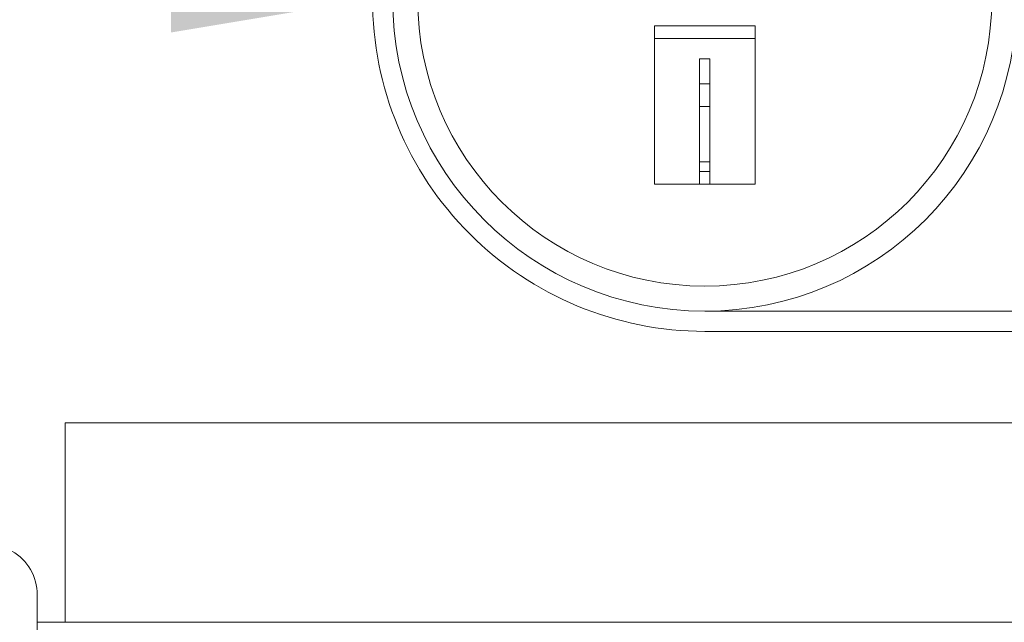
# Model space of a CAD drawing. Extents: x -67 to 66, y -9 to 41.
# Drawn here: x 36 to 38, y 5 to 6 of the extents above; entities that cross this region are included whole.
import ezdxf

# ---------------------------------------------------------------- set-up
doc = ezdxf.new("R2010")
doc.units = 0
doc.header["$MEASUREMENT"] = 0
doc.layers.get('0').update_dxf_attribs({"linetype": 'CONTINUOUS', "lineweight": 13})
doc.layers.get('DEFPOINTS').update_dxf_attribs({"linetype": 'CONTINUOUS'})
doc.layers.add('Text', color=7, linetype='CONTINUOUS', lineweight=15)
doc.styles.add('ROMAND', font='romand.shx', dxfattribs={"oblique": 15})
doc.dimstyles.new('ROMAND', dxfattribs={"dimscale": 7.5, "dimtxt": 0.125, "dimasz": 0.125, "dimexe": 0.0625, "dimexo": 0.0625, "dimgap": 0.0625, "dimtad": 0, "dimtih": 1, "dimtoh": 1, "dimdec": 4, "dimzin": 0, "dimdsep": 46, "dimlunit": 4, "dimtxsty": 'ROMAND', "dimcen": 0, "dimadec": 0, "dimazin": 0, "dimtfac": 1, "dimtdec": 4, "dimtofl": 0, "dimtmove": 0, "dimatfit": 3, "dimfxl": 0, "dimtolj": 1, "dimtzin": 0, "dimarcsym": 0})

# ---------------------------------------------------------------- blocks, each defined once
blk = doc.blocks.new('*D24')
at = {"layer": 'DEFPOINTS', "color": 0}
for p in [(36.6929, 6.3212), (38.3425, 6.3211)]:
    blk.add_point(p, dxfattribs=at)
at = {"layer": 'Text', "color": 0, "lineweight": -2}
blk.add_line((33.0531, 6.3214), (36.1929, 6.3212), dxfattribs=at)
at = {"layer": 'Text', "color": 0}
blk.add_solid([(36.1929, 6.4045), (36.1929, 6.2379), (36.6929, 6.3212)], dxfattribs=at)
at = {"layer": 'Text', "color": 0, "insert": (30.7021, 6.3214), "char_height": 0.5, "attachment_point": 5, "style": 'ROMAND'}
blk.add_mtext('\\A1;CAPACITOR\\P& STARTER', dxfattribs=at)

msp = doc.modelspace()

# ---------------------------------------------------------------- linework, layer by layer
at = {"linetype": 'Continuous'}
for p, q in [((37.39274, 6.25415), (37.39274, 5.86178)), ((37.39274, 6.25415), (37.64274, 6.25415)), ((37.64274, 5.86178), (37.64274, 6.25415)), ((37.39274, 6.22311), (37.64274, 6.22311)), ((37.50493, 6.1722), (37.53056, 6.1722)), ((37.50493, 6.11011), (37.50493, 6.1722)), ((37.53056, 6.11011), (37.53056, 6.1722)), ((37.50493, 5.86178), (37.50493, 6.11011)), ((37.53056, 6.11011), (37.50493, 6.11011)), ((37.53056, 5.86178), (37.53056, 6.11011)), ((37.53056, 6.05457), (37.50493, 6.05457)), ((37.53056, 5.91732), (37.50493, 5.91732)), ((37.50493, 5.89282), (37.53056, 5.89282)), ((37.39274, 5.86178), (37.64274, 5.86178)), ((37.53056, 5.86178), (37.50493, 5.86178)), ((37.51769, 5.54639), (39.06714, 5.54639)), ((37.51769, 5.49631), (39.06731, 5.49631))]:
    msp.add_line(p, q, dxfattribs=at)
for p, q in [((35.92957, 5.26898), (39.46082, 5.26898)), ((35.92957, 5.26898), (35.92957, 4.77426)), ((35.86082, 4.84212), (35.86082, 3.47793)), ((39.46082, 4.77426), (35.86082, 4.77426))]:
    msp.add_line(p, q)
for radius in [0.77481, 0.71272]:
    msp.add_circle((37.51774, 6.3212), radius, dxfattribs=at)
msp.add_arc((37.51769, 6.32112), 0.82481, 179.99898, 270, dxfattribs=at)
msp.add_arc((35.73582, 4.84212), 0.125, 0, 60.38224)

# ---------------------------------------------------------------- dimensions: what is measured, and where the dimension line sits
at = {"layer": 'Text'}
dim = msp.add_diameter_dim_2p(p1=(38.34249, 6.32108), p2=(36.69288, 6.32116), text='CAPACITOR\\P& STARTER', dimstyle='ROMAND', override={"dimscale": 4, "dimdec": 3}, dxfattribs=at)
dim.commit()
dim.dimension.update_dxf_attribs({"geometry": '*D24', "text_midpoint": (33.0531, 6.32135), "dimtype": 163})

doc.saveas('drawing.dxf')
